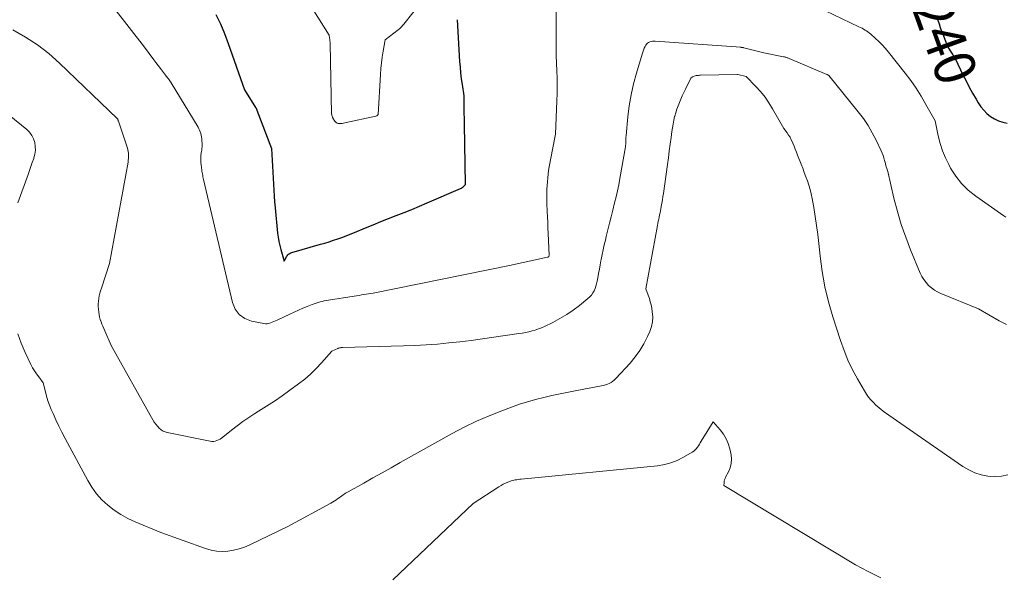
# Model space of a CAD drawing. Units: feet. Extents: x 1142031 to 1146672, y 7069020 to 7074982.
# Drawn here: x 1145702 to 1145941, y 7070932 to 7071068 of the extents above; entities that cross this region are included whole.
import ezdxf
from ezdxf.enums import TextEntityAlignment as Align

# ---------------------------------------------------------------- set-up
doc = ezdxf.new("R2010")
doc.units = ezdxf.units.FT
doc.header["$MEASUREMENT"] = 0
doc.layers.add('Level 44', color=7, linetype='Continuous', lineweight=0)
doc.layers.add('Level 45', color=7, linetype='Continuous', lineweight=0)
doc.styles.add('Style-ENGINEERING', font='ENGINEERING.shx')

msp = doc.modelspace()

# ---------------------------------------------------------------- linework, layer by layer
at = {"layer": 'Level 44', "color": 32, "linetype": 'Continuous', "lineweight": 30, "elevation": 2240, "flags": 128}
for points in [[(1145749.4, 7071069.23), (1145750.51, 7071066.93), (1145751.49, 7071064.59), (1145752.4, 7071062.2), (1145756.32, 7071050.94), (1145759.05, 7071046.62), (1145759.1, 7071046.54), (1145759.15, 7071046.46), (1145759.19, 7071046.38), (1145759.23, 7071046.3), (1145759.27, 7071046.22), (1145759.31, 7071046.13), (1145759.34, 7071046.05), (1145759.37, 7071045.96), (1145762.95, 7071036.63), (1145763.1, 7071033.76), (1145763.17, 7071032.33), (1145763.24, 7071030.9), (1145763.3, 7071029.46), (1145763.37, 7071028.03), (1145763.37, 7071028.01), (1145763.44, 7071026.56), (1145763.53, 7071025.12), (1145763.65, 7071023.68), (1145763.78, 7071022.24), (1145764.41, 7071016.12), (1145764.55, 7071015.1), (1145764.72, 7071014.09), (1145764.94, 7071013.09), (1145765.2, 7071012.1), (1145766.03, 7071009.27), (1145766.46, 7071010.21), (1145766.58, 7071010.41), (1145766.71, 7071010.61), (1145766.87, 7071010.79), (1145767.04, 7071010.95), (1145767.23, 7071011.09), (1145767.44, 7071011.21), (1145767.65, 7071011.3), (1145767.88, 7071011.38), (1145774.86, 7071013.39), (1145775.9, 7071013.69), (1145776.94, 7071014.01), (1145777.97, 7071014.35), (1145779, 7071014.69), (1145780.02, 7071015.06), (1145781.04, 7071015.44), (1145782.05, 7071015.83), (1145783.05, 7071016.24), (1145785.76, 7071017.38), (1145787.62, 7071018.15), (1145789.49, 7071018.9), (1145791.37, 7071019.64), (1145793.25, 7071020.37), (1145795.13, 7071021.1), (1145797, 7071021.85), (1145798.87, 7071022.63), (1145800.72, 7071023.42), (1145808.83, 7071026.94), (1145809.05, 7071027.06), (1145809.27, 7071027.19), (1145809.47, 7071027.35), (1145809.66, 7071027.52), (1145810.02, 7071027.89), (1145809.84, 7071042.56), (1145809.83, 7071043.02), (1145809.82, 7071043.48), (1145809.8, 7071043.93), (1145809.78, 7071044.39), (1145809.77, 7071044.85), (1145809.75, 7071045.31), (1145809.74, 7071045.76), (1145809.74, 7071046.22), (1145809.72, 7071049.47), (1145809.3, 7071052.24), (1145809.1, 7071053.62), (1145808.94, 7071055.01), (1145808.81, 7071056.4), (1145808.71, 7071057.79), (1145808.12, 7071067.96)], [(1145924.55, 7071068.69), (1145924.84, 7071067.8), (1145925.14, 7071066.91), (1145925.46, 7071066.02), (1145925.78, 7071065.14), (1145926.11, 7071064.26), (1145926.45, 7071063.38), (1145927.2, 7071061.43), (1145927.88, 7071060.42), (1145928.21, 7071059.92), (1145928.53, 7071059.4), (1145928.83, 7071058.87), (1145929.11, 7071058.33), (1145930.95, 7071054.58), (1145931.71, 7071053.08), (1145932.49, 7071051.6), (1145933.3, 7071050.13), (1145934.13, 7071048.68), (1145934.68, 7071047.75), (1145935.3, 7071046.82), (1145936, 7071045.95), (1145936.79, 7071045.17), (1145937.66, 7071044.45), (1145938.61, 7071043.86), (1145939.6, 7071043.37), (1145940.65, 7071043.03), (1145941.74, 7071042.79)]]:
    msp.add_lwpolyline(points, dxfattribs=at)
at = {"layer": 'Level 45', "color": 32, "linetype": 'Continuous', "lineweight": 0, "flags": 128}
for points, elevation in [([(1145716.61, 7071081.23), (1145732.04, 7071061.29), (1145734.32, 7071058.23), (1145734.84, 7071057.53), (1145735.37, 7071056.83), (1145735.9, 7071056.13), (1145736.43, 7071055.43), (1145737.14, 7071054.5), (1145737.32, 7071054.27), (1145737.5, 7071054.04), (1145737.67, 7071053.81), (1145737.84, 7071053.57), (1145738.01, 7071053.33), (1145738.18, 7071053.09), (1145738.33, 7071052.85), (1145738.49, 7071052.6), (1145745.06, 7071041.83), (1145745.26, 7071041.46), (1145745.45, 7071041.08), (1145745.6, 7071040.69), (1145745.74, 7071040.29), (1145745.84, 7071039.88), (1145745.93, 7071039.46), (1145745.98, 7071039.04), (1145746.01, 7071038.62), (1145746.04, 7071037.78), (1145746.05, 7071037.43), (1145746.04, 7071037.08), (1145746, 7071036.73), (1145745.96, 7071036.38), (1145745.94, 7071036.25), (1145745.89, 7071035.97), (1145745.84, 7071035.69), (1145745.8, 7071035.4), (1145745.76, 7071035.12), (1145745.72, 7071034.83), (1145745.7, 7071034.54), (1145745.7, 7071034.26), (1145745.7, 7071033.98), (1145745.71, 7071033.69), (1145745.73, 7071033.41), (1145745.76, 7071033.13), (1145745.8, 7071032.84), (1145745.93, 7071031.86), (1145745.97, 7071031.52), (1145746.02, 7071031.17), (1145746.07, 7071030.83), (1145746.13, 7071030.48), (1145746.19, 7071030.14), (1145746.25, 7071029.8), (1145746.32, 7071029.46), (1145746.4, 7071029.12), (1145753.4, 7070999.27), (1145754.1, 7070997.66), (1145755.07, 7070996.31), (1145756.44, 7070995.38), (1145758.08, 7070994.72), (1145761.03, 7070994.12), (1145761.45, 7070994.07), (1145761.86, 7070994.08), (1145762.27, 7070994.15), (1145762.68, 7070994.28), (1145763.08, 7070994.45), (1145763.47, 7070994.63), (1145763.87, 7070994.81), (1145764.26, 7070994.99), (1145767.35, 7070996.45), (1145768.4, 7070996.93), (1145769.45, 7070997.4), (1145770.52, 7070997.84), (1145771.59, 7070998.27), (1145772.78, 7070998.73), (1145773.26, 7070998.91), (1145773.75, 7070999.08), (1145774.24, 7070999.24), (1145774.73, 7070999.39), (1145775.23, 7070999.52), (1145775.73, 7070999.64), (1145776.23, 7070999.74), (1145776.74, 7070999.83), (1145783.04, 7071000.81), (1145783.61, 7071000.9), (1145784.18, 7071000.98), (1145784.75, 7071001.07), (1145785.32, 7071001.15), (1145785.89, 7071001.24), (1145786.46, 7071001.33), (1145787.03, 7071001.44), (1145787.59, 7071001.55), (1145820.75, 7071008.24), (1145830.02, 7071010.24), (1145830.04, 7071010.24), (1145830.06, 7071010.24), (1145830.07, 7071010.25), (1145830.09, 7071010.26), (1145830.16, 7071010.28), (1145830.17, 7071010.29), (1145830.19, 7071010.3), (1145830.27, 7071010.38), (1145830.29, 7071010.41), (1145830.29, 7071010.43), (1145830.3, 7071010.44), (1145830.41, 7071010.75), (1145830.15, 7071016.03), (1145830.09, 7071017.36), (1145830.03, 7071018.69), (1145829.97, 7071020.02), (1145829.91, 7071021.36), (1145829.9, 7071021.73), (1145829.86, 7071022.88), (1145829.84, 7071024.02), (1145829.84, 7071025.17), (1145829.85, 7071026.31), (1145829.86, 7071026.81), (1145829.89, 7071027.7), (1145829.95, 7071028.6), (1145830.03, 7071029.5), (1145830.14, 7071030.39), (1145830.26, 7071031.28), (1145830.4, 7071032.17), (1145830.55, 7071033.05), (1145830.72, 7071033.94), (1145831.91, 7071040.16), (1145832.29, 7071048.21), (1145832.34, 7071050.04), (1145832.37, 7071051.88), (1145832.33, 7071053.72), (1145832.26, 7071055.55), (1145832.06, 7071059.22), (1145832.06, 7071073.99)], 2242), ([(1145770.04, 7071075.17), (1145776.92, 7071064.22), (1145777.02, 7071063.54), (1145777.07, 7071063.19), (1145777.11, 7071062.85), (1145777.13, 7071062.51), (1145777.14, 7071062.16), (1145777.46, 7071045.06), (1145777.68, 7071044.49), (1145777.72, 7071044.39), (1145777.76, 7071044.28), (1145777.8, 7071044.17), (1145777.83, 7071044.06), (1145777.88, 7071043.95), (1145777.93, 7071043.85), (1145777.99, 7071043.75), (1145778.05, 7071043.66), (1145778.38, 7071043.23), (1145778.6, 7071043.01), (1145778.84, 7071042.85), (1145779.12, 7071042.76), (1145779.43, 7071042.72), (1145779.75, 7071042.74), (1145780.07, 7071042.77), (1145780.4, 7071042.82), (1145780.71, 7071042.88), (1145788.29, 7071044.52), (1145788.41, 7071044.56), (1145788.52, 7071044.61), (1145788.62, 7071044.68), (1145788.7, 7071044.77), (1145788.87, 7071044.96), (1145789.4, 7071054.67), (1145789.5, 7071056.07), (1145789.63, 7071057.48), (1145789.82, 7071058.88), (1145790.04, 7071060.27), (1145790.53, 7071063.05), (1145793.71, 7071065.52), (1145793.9, 7071065.67), (1145794.08, 7071065.83), (1145794.26, 7071065.99), (1145794.43, 7071066.16), (1145794.6, 7071066.34), (1145794.76, 7071066.52), (1145794.91, 7071066.71), (1145795.07, 7071066.9), (1145801.65, 7071075.24)], 2238), ([(1145889.46, 7071074.11), (1145905.67, 7071066.25), (1145906.05, 7071066.06), (1145906.43, 7071065.86), (1145906.8, 7071065.66), (1145907.17, 7071065.44), (1145907.53, 7071065.22), (1145907.88, 7071064.98), (1145908.21, 7071064.72), (1145908.53, 7071064.45), (1145909.65, 7071063.46), (1145910.51, 7071062.66), (1145911.33, 7071061.83), (1145912.11, 7071060.96), (1145912.86, 7071060.06), (1145916.88, 7071054.99), (1145918.26, 7071053.16), (1145919.58, 7071051.28), (1145920.8, 7071049.35), (1145921.97, 7071047.37), (1145924.2, 7071043.36), (1145924.96, 7071039.7), (1145925.42, 7071037.9), (1145925.98, 7071036.13), (1145926.69, 7071034.42), (1145927.51, 7071032.75), (1145927.97, 7071031.91), (1145929.21, 7071029.96), (1145930.62, 7071028.15), (1145932.26, 7071026.55), (1145934.06, 7071025.09), (1145940.9, 7071020.28), (1145941.37, 7071019.99)], 2242), ([(1145700.07, 7071065.47), (1145703.12, 7071063.75), (1145706.04, 7071061.86), (1145708.79, 7071059.71), (1145711.42, 7071057.4), (1145725.43, 7071043.96), (1145725.5, 7071043.88), (1145725.55, 7071043.77), (1145725.6, 7071043.61), (1145725.63, 7071043.54), (1145725.65, 7071043.47), (1145725.68, 7071043.4), (1145725.7, 7071043.33), (1145727.9, 7071036.72), (1145728.02, 7071036.32), (1145728.11, 7071035.9), (1145728.16, 7071035.49), (1145728.19, 7071035.06), (1145728.18, 7071034.64), (1145728.16, 7071034.21), (1145728.11, 7071033.79), (1145728.05, 7071033.37), (1145723.53, 7071008.74), (1145721.56, 7071002.73), (1145721.37, 7071002.11), (1145721.2, 7071001.48), (1145721.06, 7071000.85), (1145720.94, 7071000.21), (1145720.86, 7070999.56), (1145720.81, 7070998.92), (1145720.81, 7070998.27), (1145720.85, 7070997.62), (1145720.92, 7070996.91), (1145721.01, 7070996.32), (1145721.12, 7070995.73), (1145721.29, 7070995.15), (1145721.48, 7070994.58), (1145721.7, 7070994.02), (1145721.93, 7070993.46), (1145722.16, 7070992.9), (1145722.4, 7070992.35), (1145723.96, 7070988.78), (1145733.72, 7070971.28), (1145734.05, 7070970.73), (1145734.4, 7070970.2), (1145734.8, 7070969.69), (1145735.21, 7070969.2), (1145735.72, 7070968.64), (1145735.91, 7070968.45), (1145736.11, 7070968.28), (1145736.33, 7070968.14), (1145736.56, 7070968.01), (1145736.81, 7070967.91), (1145737.05, 7070967.81), (1145737.31, 7070967.74), (1145737.57, 7070967.68), (1145747.99, 7070965.54), (1145748.41, 7070965.49), (1145748.82, 7070965.49), (1145749.23, 7070965.56), (1145749.63, 7070965.69), (1145750.03, 7070965.87), (1145750.4, 7070966.07), (1145750.76, 7070966.3), (1145751.11, 7070966.56), (1145753.15, 7070968.23), (1145754.53, 7070969.31), (1145755.94, 7070970.35), (1145757.38, 7070971.34), (1145758.85, 7070972.28), (1145759.77, 7070972.84), (1145761.7, 7070974.06), (1145763.62, 7070975.31), (1145765.51, 7070976.6), (1145767.37, 7070977.93), (1145769.5, 7070979.46), (1145770.99, 7070980.63), (1145772.43, 7070981.85), (1145773.78, 7070983.18), (1145775.07, 7070984.57), (1145777.57, 7070987.44), (1145779.02, 7070988.06), (1145779.15, 7070988.12), (1145779.28, 7070988.16), (1145779.42, 7070988.2), (1145779.56, 7070988.23), (1145779.7, 7070988.26), (1145779.85, 7070988.28), (1145779.99, 7070988.29), (1145780.13, 7070988.3), (1145794.97, 7070988.69), (1145797.72, 7070988.79), (1145800.48, 7070988.94), (1145803.23, 7070989.16), (1145805.97, 7070989.41), (1145808.71, 7070989.72), (1145811.45, 7070990.05), (1145814.19, 7070990.41), (1145816.92, 7070990.8), (1145823.05, 7070991.7), (1145823.85, 7070991.83), (1145824.65, 7070991.98), (1145825.45, 7070992.15), (1145826.24, 7070992.34), (1145827.03, 7070992.56), (1145827.8, 7070992.82), (1145828.55, 7070993.12), (1145829.29, 7070993.45), (1145831.3, 7070994.42), (1145833.01, 7070995.32), (1145834.66, 7070996.29), (1145836.25, 7070997.38), (1145837.79, 7070998.54), (1145839.83, 7071000.2), (1145840.28, 7071000.61), (1145840.68, 7071001.06), (1145841.02, 7071001.56), (1145841.31, 7071002.09), (1145841.55, 7071002.66), (1145841.76, 7071003.23), (1145841.92, 7071003.82), (1145842.05, 7071004.42), (1145842.21, 7071005.27), (1145842.4, 7071006.3), (1145842.59, 7071007.34), (1145842.78, 7071008.37), (1145842.98, 7071009.4), (1145843.04, 7071009.71), (1145843.27, 7071010.89), (1145843.51, 7071012.07), (1145843.78, 7071013.25), (1145844.05, 7071014.43), (1145844.25, 7071015.29), (1145844.64, 7071016.89), (1145845.03, 7071018.49), (1145845.43, 7071020.09), (1145845.84, 7071021.69), (1145846.29, 7071023.44), (1145846.65, 7071024.91), (1145846.99, 7071026.38), (1145847.29, 7071027.87), (1145847.58, 7071029.35), (1145848.97, 7071037.04), (1145848.99, 7071038.02), (1145849.01, 7071038.47), (1145849.03, 7071038.92), (1145849.06, 7071039.37), (1145849.1, 7071039.81), (1145849.52, 7071044.34), (1145849.85, 7071047.03), (1145850.29, 7071049.7), (1145850.89, 7071052.34), (1145851.59, 7071054.96), (1145852.99, 7071059.59), (1145853.15, 7071060.07), (1145853.32, 7071060.54), (1145853.52, 7071061), (1145853.74, 7071061.46), (1145853.9, 7071061.77), (1145854.08, 7071062.03), (1145854.29, 7071062.26), (1145854.55, 7071062.44), (1145854.83, 7071062.58), (1145855.15, 7071062.67), (1145855.47, 7071062.73), (1145855.8, 7071062.76), (1145856.12, 7071062.75), (1145876.94, 7071061.25), (1145877, 7071061.25), (1145877.06, 7071061.24), (1145877.13, 7071061.23), (1145877.19, 7071061.23), (1145877.25, 7071061.22), (1145877.31, 7071061.21), (1145877.37, 7071061.2), (1145877.43, 7071061.19), (1145877.52, 7071061.18), (1145877.59, 7071061.16), (1145877.65, 7071061.15), (1145877.72, 7071061.13), (1145882.6, 7071059.94), (1145887.37, 7071058.97), (1145887.55, 7071058.93), (1145887.72, 7071058.89), (1145887.9, 7071058.84), (1145888.07, 7071058.78), (1145888.24, 7071058.72), (1145888.41, 7071058.66), (1145888.58, 7071058.59), (1145888.75, 7071058.52), (1145897.9, 7071054.64), (1145897.91, 7071054.63), (1145897.93, 7071054.62), (1145897.95, 7071054.61), (1145897.96, 7071054.6), (1145898.35, 7071054.36), (1145905.52, 7071045.57), (1145906.75, 7071043.94), (1145907.9, 7071042.26), (1145908.92, 7071040.5), (1145909.86, 7071038.68), (1145911.08, 7071036.1), (1145911.33, 7071035.53), (1145911.55, 7071034.95), (1145911.74, 7071034.36), (1145911.91, 7071033.77), (1145912.02, 7071033.33), (1145912.12, 7071032.94), (1145912.23, 7071032.56), (1145912.33, 7071032.18), (1145912.44, 7071031.8), (1145912.67, 7071031.04), (1145914.19, 7071024.59), (1145915.03, 7071021.38), (1145915.97, 7071018.21), (1145917.06, 7071015.09), (1145918.25, 7071012.01), (1145920.58, 7071006.4), (1145920.97, 7071005.58), (1145921.43, 7071004.8), (1145921.99, 7071004.09), (1145922.6, 7071003.41), (1145923.29, 7071002.82), (1145924.01, 7071002.28), (1145924.8, 7071001.82), (1145925.62, 7071001.43), (1145934.7, 7070997.71), (1145939.79, 7070994.82), (1145941.54, 7070993.88)], 2244), ([(1145701.28, 7070991.66), (1145702.09, 7070989.34), (1145703.06, 7070987.06), (1145704.44, 7070984.19), (1145704.85, 7070983.4), (1145705.3, 7070982.63), (1145705.8, 7070981.89), (1145706.33, 7070981.17), (1145707.44, 7070979.76), (1145707.96, 7070977.55), (1145708.25, 7070976.45), (1145708.57, 7070975.37), (1145708.96, 7070974.31), (1145709.38, 7070973.25), (1145709.81, 7070972.26), (1145710.5, 7070970.73), (1145711.21, 7070969.22), (1145711.96, 7070967.72), (1145712.74, 7070966.24), (1145718.25, 7070956.02), (1145719.27, 7070954.35), (1145720.41, 7070952.78), (1145721.71, 7070951.34), (1145723.12, 7070949.99), (1145724.67, 7070948.79), (1145726.28, 7070947.7), (1145727.99, 7070946.77), (1145729.77, 7070945.94), (1145736.04, 7070943.38), (1145746.91, 7070939.48), (1145748.23, 7070939.1), (1145749.57, 7070938.85), (1145750.94, 7070938.78), (1145752.32, 7070938.83), (1145753.69, 7070939.05), (1145755.03, 7070939.36), (1145756.34, 7070939.81), (1145757.62, 7070940.34), (1145766.88, 7070944.79), (1145777.35, 7070950.5), (1145777.75, 7070950.73), (1145778.16, 7070950.98), (1145778.55, 7070951.24), (1145778.93, 7070951.51), (1145779.1, 7070951.64), (1145779.4, 7070951.85), (1145779.69, 7070952.07), (1145779.99, 7070952.28), (1145780.29, 7070952.5), (1145780.59, 7070952.7), (1145780.9, 7070952.9), (1145781.21, 7070953.09), (1145781.53, 7070953.28), (1145785.33, 7070955.38), (1145787.56, 7070956.62), (1145789.78, 7070957.85), (1145792, 7070959.09), (1145794.22, 7070960.34), (1145806.84, 7070967.42), (1145809.77, 7070968.97), (1145812.74, 7070970.42), (1145815.78, 7070971.74), (1145818.86, 7070972.96), (1145821.24, 7070973.84), (1145823.17, 7070974.51), (1145825.12, 7070975.13), (1145827.09, 7070975.68), (1145829.07, 7070976.18), (1145831.07, 7070976.62), (1145833.07, 7070977.06), (1145835.08, 7070977.46), (1145837.09, 7070977.86), (1145843.15, 7070979), (1145843.63, 7070979.11), (1145844.1, 7070979.24), (1145844.56, 7070979.41), (1145845.01, 7070979.6), (1145845.44, 7070979.84), (1145845.85, 7070980.1), (1145846.22, 7070980.41), (1145846.58, 7070980.75), (1145850.09, 7070984.53), (1145851.33, 7070986.01), (1145852.46, 7070987.56), (1145853.43, 7070989.22), (1145854.3, 7070990.95), (1145854.85, 7070992.22), (1145855.25, 7070993.38), (1145855.5, 7070994.56), (1145855.55, 7070995.76), (1145855.45, 7070996.99), (1145855.31, 7070997.83), (1145855.16, 7070998.64), (1145854.97, 7070999.44), (1145854.74, 7071000.24), (1145854.48, 7071001.02), (1145853.92, 7071002.58), (1145856.72, 7071017.95), (1145856.82, 7071018.46), (1145856.91, 7071018.97), (1145857.02, 7071019.49), (1145857.12, 7071020), (1145857.23, 7071020.51), (1145857.33, 7071021.02), (1145857.43, 7071021.53), (1145857.53, 7071022.04), (1145857.64, 7071022.59), (1145857.78, 7071023.38), (1145857.92, 7071024.17), (1145858.05, 7071024.97), (1145858.16, 7071025.76), (1145859.14, 7071032.78), (1145859.36, 7071034.42), (1145859.58, 7071036.06), (1145859.8, 7071037.69), (1145860.01, 7071039.33), (1145860.2, 7071040.77), (1145860.34, 7071041.69), (1145860.49, 7071042.6), (1145860.68, 7071043.51), (1145860.89, 7071044.41), (1145860.91, 7071044.49), (1145861.14, 7071045.34), (1145861.41, 7071046.19), (1145861.71, 7071047.02), (1145862.03, 7071047.84), (1145862.39, 7071048.65), (1145862.75, 7071049.46), (1145863.12, 7071050.26), (1145863.5, 7071051.06), (1145864.8, 7071053.75), (1145865.22, 7071054.04), (1145865.42, 7071054.15), (1145865.63, 7071054.25), (1145865.85, 7071054.32), (1145866.08, 7071054.37), (1145866.13, 7071054.37), (1145866.39, 7071054.41), (1145866.66, 7071054.43), (1145866.92, 7071054.45), (1145867.18, 7071054.46), (1145876.05, 7071054.66), (1145876.1, 7071054.66), (1145876.16, 7071054.66), (1145876.22, 7071054.65), (1145876.27, 7071054.64), (1145878.26, 7071054.16), (1145880.64, 7071051.73), (1145881.78, 7071050.47), (1145882.85, 7071049.16), (1145883.81, 7071047.77), (1145884.7, 7071046.33), (1145887.42, 7071041.52), (1145888.21, 7071040.47), (1145888.59, 7071039.94), (1145888.93, 7071039.38), (1145889.24, 7071038.8), (1145889.51, 7071038.21), (1145889.61, 7071037.98), (1145889.91, 7071037.25), (1145890.2, 7071036.53), (1145890.49, 7071035.8), (1145890.78, 7071035.07), (1145891.62, 7071032.88), (1145892.02, 7071031.86), (1145892.4, 7071030.83), (1145892.79, 7071029.8), (1145893.16, 7071028.77), (1145893.51, 7071027.73), (1145893.82, 7071026.69), (1145894.07, 7071025.62), (1145894.29, 7071024.55), (1145894.68, 7071022.36), (1145895.04, 7071020.18), (1145895.37, 7071017.99), (1145895.66, 7071015.8), (1145895.92, 7071013.6), (1145896.24, 7071010.49), (1145896.75, 7071006.75), (1145897.42, 7071003.05), (1145898.3, 7070999.4), (1145899.34, 7070995.78), (1145901.19, 7070990.02), (1145902.05, 7070987.6), (1145903.02, 7070985.23), (1145904.14, 7070982.92), (1145905.36, 7070980.66), (1145907.05, 7070977.75), (1145907.53, 7070977), (1145908.04, 7070976.27), (1145908.59, 7070975.58), (1145909.19, 7070974.92), (1145909.82, 7070974.29), (1145910.48, 7070973.7), (1145911.17, 7070973.14), (1145911.89, 7070972.61), (1145930.95, 7070959.39), (1145932.37, 7070958.55), (1145933.85, 7070957.85), (1145935.41, 7070957.36), (1145937.03, 7070957.02), (1145938.68, 7070956.94), (1145940.29, 7070957.03), (1145941.87, 7070957.39)], 2246), ([(1145693.11, 7071049.61), (1145703.43, 7071041.25), (1145704.1, 7071040.59), (1145704.66, 7071039.85), (1145705.07, 7071039.02), (1145705.37, 7071038.12), (1145705.5, 7071037.17), (1145705.52, 7071036.23), (1145705.39, 7071035.3), (1145705.15, 7071034.37), (1145705.12, 7071034.27), (1145704.78, 7071033.29), (1145704.44, 7071032.32), (1145704.09, 7071031.35), (1145703.75, 7071030.38), (1145701.26, 7071023.42)], 2246), ([(1145792.4, 7070931.85), (1145811.94, 7070950.45), (1145818.18, 7070954.49), (1145818.7, 7070954.8), (1145819.23, 7070955.09), (1145819.77, 7070955.36), (1145820.33, 7070955.6), (1145820.8, 7070955.78), (1145821.14, 7070955.9), (1145821.48, 7070956.01), (1145821.82, 7070956.09), (1145822.17, 7070956.15), (1145822.52, 7070956.2), (1145822.87, 7070956.25), (1145823.23, 7070956.29), (1145823.58, 7070956.33), (1145856.76, 7070959.6), (1145858.4, 7070959.87), (1145860, 7070960.28), (1145861.53, 7070960.89), (1145863.02, 7070961.64), (1145865.17, 7070962.91), (1145865.52, 7070963.15), (1145865.85, 7070963.42), (1145866.15, 7070963.73), (1145866.41, 7070964.07), (1145866.66, 7070964.43), (1145866.9, 7070964.8), (1145867.13, 7070965.17), (1145867.36, 7070965.54), (1145870.22, 7070970.28), (1145871.98, 7070968.29), (1145872.77, 7070967.25), (1145873.43, 7070966.14), (1145873.92, 7070964.95), (1145874.29, 7070963.7), (1145874.6, 7070962.21), (1145874.71, 7070961.15), (1145874.66, 7070960.1), (1145874.4, 7070959.09), (1145874, 7070958.1), (1145873.28, 7070956.78), (1145873.13, 7070956.46), (1145873.02, 7070956.14), (1145872.94, 7070955.8), (1145872.9, 7070955.45), (1145872.85, 7070954.75), (1145904.88, 7070935.54), (1145907.89, 7070933.88), (1145910.97, 7070932.37)], 2248)]:
    msp.add_lwpolyline(points, dxfattribs=dict(at, elevation=elevation))

# ---------------------------------------------------------------- texts
at = {"layer": 'Level 44', "color": 32, "linetype": 'Continuous', "lineweight": 13, "style": 'Style-ENGINEERING', "width": 0.94}
msp.add_text(' 2240 ', height=10, rotation=289.7732, dxfattribs=at).set_placement((1145925.36, 7071066.31, 2240), align=Align.MIDDLE_CENTER)

doc.saveas('drawing.dxf')
